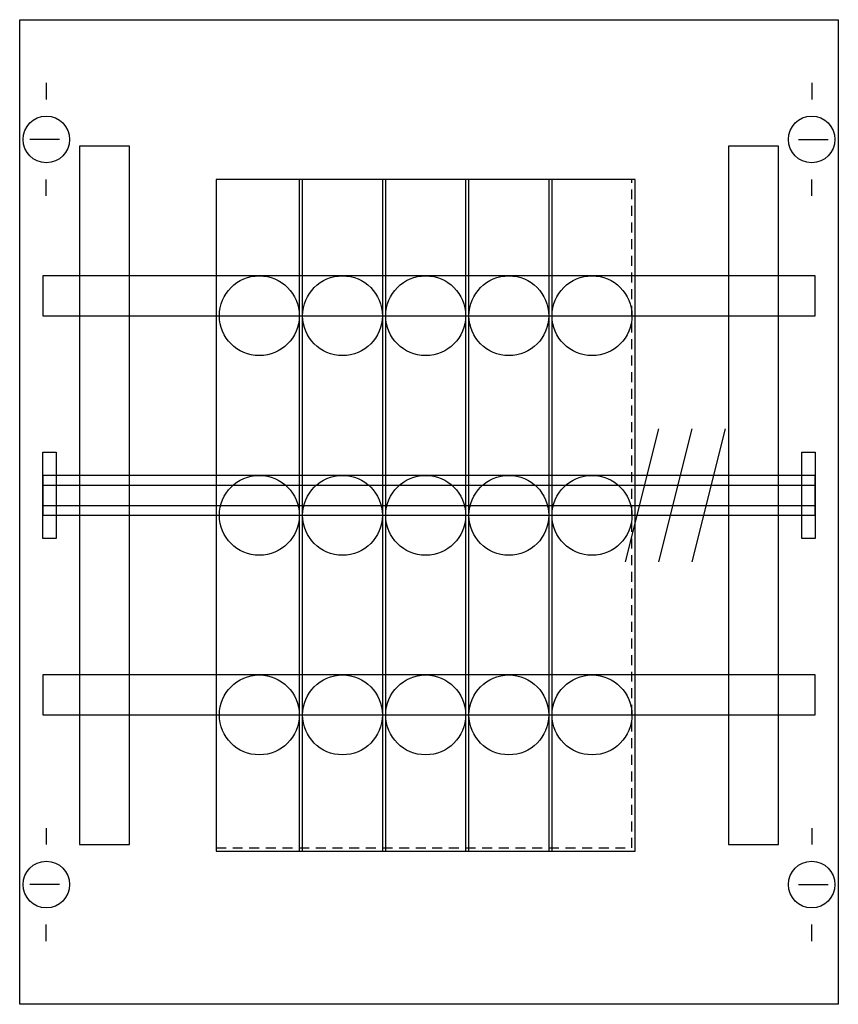
# Model space of a CAD drawing. Extents: x 0.2 to 24.8, y 0.2 to 29.8.
import ezdxf

# ---------------------------------------------------------------- set-up
doc = ezdxf.new("R2010")
doc.units = 0
doc.header["$MEASUREMENT"] = 0
doc.linetypes.add('L000000020000FFFFFF', pattern=[0])
doc.linetypes.add('L014100020032000000', pattern=[0.5, 0.3, -0.2])
doc.layers.get('0').update_dxf_attribs({"linetype": 'CONTINUOUS'})
for name, color, linetype in [('1', 7, 'CONTINUOUS'), ('2', 7, 'CONTINUOUS'), ('29', 7, 'CONTINUOUS'), ('30', 7, 'CONTINUOUS'), ('31', 7, 'CONTINUOUS'), ('38', 7, 'CONTINUOUS'), ('56', 7, 'CONTINUOUS'), ('57', 7, 'CONTINUOUS'), ('58', 7, 'CONTINUOUS'), ('59', 7, 'CONTINUOUS'), ('60', 7, 'CONTINUOUS')]:
    doc.layers.add(name, color=color, linetype=linetype)

# ---------------------------------------------------------------- blocks, each defined once
blk = doc.blocks.new('ED10EA')
at = {"layer": '1', "color": 7, "linetype": 'CONTINUOUS'}
for p, q in [((1, 27.9), (1, 27.4)), ((24, 27.9), (24, 27.4)), ((1.4, 26.2), (0.5, 26.2)), ((23.6, 26.2), (24.5, 26.2)), ((1, 24.5), (1, 25)), ((24, 24.5), (24, 25)), ((1, 5.5), (1, 5)), ((24, 5.5), (24, 5)), ((1.4, 3.8), (0.5, 3.8)), ((23.6, 3.8), (24.5, 3.8)), ((1, 2.1), (1, 2.6)), ((24, 2.1), (24, 2.6))]:
    blk.add_line(p, q, dxfattribs=at)
blk.add_lwpolyline([(24.8, 29.8), (24.8, 0.2), (0.2, 0.2), (0.2, 29.8)], close=True, dxfattribs=at)
at = {"layer": '1', "color": 7, "linetype": 'L014100020032000000'}
blk.add_lwpolyline([(18.6, 4.9), (18.6, 25), (6.1, 25), (6.1, 4.9)], close=True, dxfattribs=at)
at = {"layer": '1', "color": 7, "linetype": 'CONTINUOUS'}
for centre in [(1, 26.2), (24, 26.2), (1, 3.8), (24, 3.8)]:
    blk.add_circle(centre, 0.7, dxfattribs=at)
at = {"layer": '2', "color": 7, "linetype": 'CONTINUOUS'}
for points in [[(8.7, 4.8), (8.7, 25), (6.1, 25), (6.1, 4.8)], [(11.2, 4.8), (11.2, 25), (8.6, 25), (8.6, 4.8)], [(13.7, 4.8), (13.7, 25), (11.1, 25), (11.1, 4.8)], [(16.2, 4.8), (16.2, 25), (13.6, 25), (13.6, 4.8)], [(18.7, 4.8), (18.7, 25), (16.1, 25), (16.1, 4.8)]]:
    blk.add_lwpolyline(points, close=True, dxfattribs=at)
for centre in [(7.4, 20.9), (9.9, 20.9), (12.4, 20.9), (14.9, 20.9), (17.4, 20.9), (7.4, 14.9), (9.9, 14.9), (12.4, 14.9), (14.9, 14.9), (17.4, 14.9), (7.4, 8.9), (9.9, 8.9), (12.4, 8.9), (14.9, 8.9), (17.4, 8.9)]:
    blk.add_circle(centre, 1.2, dxfattribs=at)
at = {"layer": '29', "color": 7, "linetype": 'CONTINUOUS'}
blk.add_lwpolyline([(24.8, 29.8), (24.8, 0.2), (0.2, 0.2), (0.2, 29.8)], close=True, dxfattribs=at)
at = {"layer": '29', "color": 7, "linetype": 'L014100020032000000'}
blk.add_lwpolyline([(18.6, 4.9), (18.6, 25), (6.1, 25), (6.1, 4.9)], close=True, dxfattribs=at)
at = {"layer": '30', "color": 7, "linetype": 'CONTINUOUS'}
for points in [[(3.5, 5), (3.5, 26), (2, 26), (2, 5)], [(23, 5), (23, 26), (21.5, 26), (21.5, 5)]]:
    blk.add_lwpolyline(points, close=True, dxfattribs=at)
at = {"layer": '31', "color": 7, "linetype": 'CONTINUOUS'}
for p, q in [((3.5, 26), (2, 26)), ((23, 26), (21.5, 26)), ((2, 5), (3.5, 5)), ((21.5, 5), (23, 5))]:
    blk.add_line(p, q, dxfattribs=at)
at = {"layer": '31', "color": 7, "linetype": 'L014100020032000000'}
for p, q in [((2, 26), (2, 5)), ((3.5, 5), (3.5, 26)), ((21.5, 26), (21.5, 5)), ((23, 5), (23, 26))]:
    blk.add_line(p, q, dxfattribs=at)
at = {"layer": '31', "color": 255, "linetype": 'L000000020000FFFFFF'}
for points in [[(3.5, 5), (3.5, 26), (2, 26), (2, 5)], [(23, 5), (23, 26), (21.5, 26), (21.5, 5)]]:
    blk.add_lwpolyline(points, close=True, dxfattribs=at)
at = {"layer": '38', "color": 7, "linetype": 'CONTINUOUS'}
for points in [[(8.7, 4.8), (8.7, 25), (6.1, 25), (6.1, 4.8)], [(11.2, 4.8), (11.2, 25), (8.6, 25), (8.6, 4.8)], [(13.7, 4.8), (13.7, 25), (11.1, 25), (11.1, 4.8)], [(16.2, 4.8), (16.2, 25), (13.6, 25), (13.6, 4.8)], [(18.7, 4.8), (18.7, 25), (16.1, 25), (16.1, 4.8)]]:
    blk.add_lwpolyline(points, close=True, dxfattribs=at)
for centre in [(7.4, 20.9), (9.9, 20.9), (12.4, 20.9), (14.9, 20.9), (17.4, 20.9), (7.4, 14.9), (9.9, 14.9), (12.4, 14.9), (14.9, 14.9), (17.4, 14.9), (7.4, 8.9), (9.9, 8.9), (12.4, 8.9), (14.9, 8.9), (17.4, 8.9)]:
    blk.add_circle(centre, 1.2, dxfattribs=at)
at = {"layer": '56', "color": 7, "linetype": 'CONTINUOUS'}
for points in [[(24.1, 20.9), (24.1, 22.1), (0.9, 22.1), (0.9, 20.9)], [(24.1, 14.9), (24.1, 16.1), (0.9, 16.1), (0.9, 14.9)], [(24.1, 8.9), (24.1, 10.1), (0.9, 10.1), (0.9, 8.9)]]:
    blk.add_lwpolyline(points, close=True, dxfattribs=at)
at = {"layer": '57', "color": 7, "linetype": 'L014100020032000000'}
for points in [[(24.1, 20.9), (24.1, 22.1), (0.9, 22.1), (0.9, 20.9)], [(24.1, 14.9), (24.1, 16.1), (0.9, 16.1), (0.9, 14.9)], [(24.1, 8.9), (24.1, 10.1), (0.9, 10.1), (0.9, 8.9)]]:
    blk.add_lwpolyline(points, close=True, dxfattribs=at)
at = {"layer": '58', "color": 7, "linetype": 'CONTINUOUS'}
for points in [[(24.1, 20.9), (24.1, 22.1), (0.9, 22.1), (0.9, 20.9)], [(24.1, 14.9), (24.1, 16.1), (0.9, 16.1), (0.9, 14.9)], [(24.1, 8.9), (24.1, 10.1), (0.9, 10.1), (0.9, 8.9)]]:
    blk.add_lwpolyline(points, close=True, dxfattribs=at)
at = {"layer": '59', "color": 7, "linetype": 'CONTINUOUS'}
for p, q in [((19.4, 17.5), (18.4, 13.5)), ((20.4, 17.5), (19.4, 13.5)), ((21.4, 17.5), (20.4, 13.5))]:
    blk.add_line(p, q, dxfattribs=at)
for points in [[(0.9, 14.2), (0.9, 16.8), (1.3, 16.8), (1.3, 14.2)], [(23.7, 14.2), (23.7, 16.8), (24.1, 16.8), (24.1, 14.2)], [(24.1, 15.2), (24.1, 15.8), (0.9, 15.8), (0.9, 15.2)]]:
    blk.add_lwpolyline(points, close=True, dxfattribs=at)
at = {"layer": '60', "color": 7, "linetype": 'CONTINUOUS'}
for points in [[(3.5, 5), (3.5, 26), (2, 26), (2, 5)], [(23, 5), (23, 26), (21.5, 26), (21.5, 5)], [(24.1, 20.9), (24.1, 22.1), (0.9, 22.1), (0.9, 20.9)], [(24.1, 14.9), (24.1, 16.1), (0.9, 16.1), (0.9, 14.9)], [(24.1, 8.9), (24.1, 10.1), (0.9, 10.1), (0.9, 8.9)]]:
    blk.add_lwpolyline(points, close=True, dxfattribs=at)

msp = doc.modelspace()

# ---------------------------------------------------------------- block references
msp.add_blockref('ED10EA', (0, 0))

doc.saveas('drawing.dxf')
